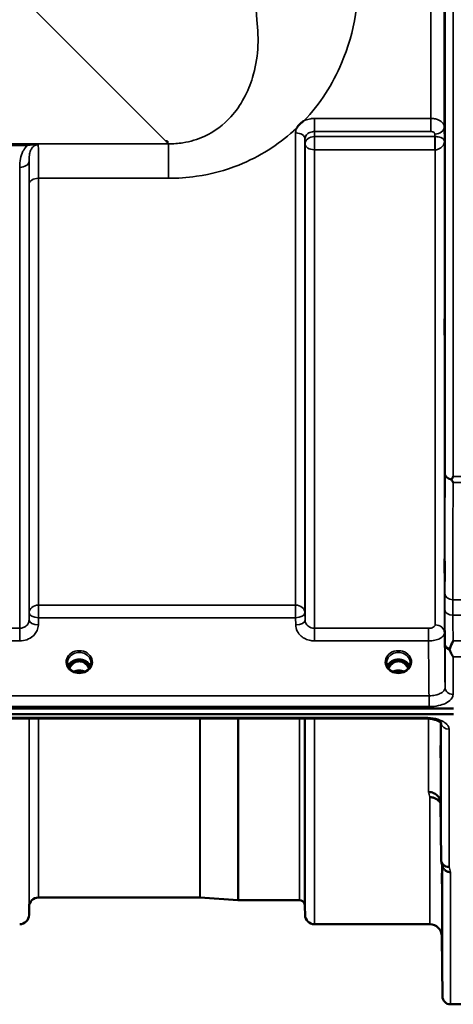
# Model space of a CAD drawing. Units: millimetres. Extents: x 0 to 14850, y 0 to 10500.
# Drawn here: x 7477 to 7639, y 2932 to 3301 of the extents above; entities that cross this region are included whole.
import ezdxf

# ---------------------------------------------------------------- set-up
doc = ezdxf.new("R2010")
doc.units = ezdxf.units.MM
doc.header["$LTSCALE"] = 50
doc.layers.add('Visible (ISO)', color=7, linetype='Continuous', lineweight=50)
doc.layers.add('Visible Narrow (ISO)', color=7, linetype='Continuous', lineweight=35)

msp = doc.modelspace()

# ---------------------------------------------------------------- linework, layer by layer
at = {"layer": 'Visible (ISO)'}
for p, q in [((7532.42, 3255.17), (7531.78, 3255.17)), ((7532.42, 3255.17), (7532.42, 3255.17)), ((7532.42, 3255.17), (7532.42, 3254.52)), ((7498.14, 3060.3), (7497.07, 3060.3)), ((7497.49, 3060.55), (7498.14, 3060.55)), ((7498.14, 3060.3), (7498.14, 3060.55)), ((7500.7, 3060.55), (7501.36, 3060.55)), ((7500.7, 3060.3), (7500.7, 3060.55)), ((7501.77, 3060.3), (7500.7, 3060.3)), ((7617.64, 3060.3), (7616.57, 3060.3)), ((7616.99, 3060.55), (7617.64, 3060.55)), ((7617.64, 3060.3), (7617.64, 3060.55)), ((7620.2, 3060.55), (7620.86, 3060.55)), ((7620.2, 3060.3), (7620.2, 3060.55)), ((7621.27, 3060.3), (7620.2, 3060.3)), ((6645.27, 3042.59), (7639.58, 3042.59)), ((7639.58, 3040.54), (6645.27, 3040.54)), ((7473.41, 3038.88), (7628.9, 3038.88)), ((7634.7, 3007.22), (7634.9, 2986.02)), ((7544.56, 2971.8), (7484.14, 2971.8)), ((7544.7, 2971.8), (7558.86, 2970.81)), ((7581.87, 2970.8), (7559, 2970.8)), ((7480.64, 2968.33), (7480.62, 2965.27)), ((7583.95, 2968.33), (7583.98, 2965.27)), ((7630.7, 2961.8), (7587.48, 2961.8)), ((7635.2, 2957.34), (7635.4, 2934.78)), ((7642.58, 2931.8), (7638.4, 2931.8))]:
    msp.add_line(p, q, dxfattribs=at)
for centre, radius, start, end in [((7484.14, 2968.3), 3.5, 90, 179.5), ((7544.56, 2969.8), 2, 86, 90), ((7559, 2972.8), 2, 266, 270), ((7581.87, 2968.8), 2, 19.4712, 90), ((7580.45, 2968.3), 3.5, 0.5, 19.4712), ((7477.12, 2965.3), 3.5, 270, 359.5), ((7587.48, 2965.3), 3.5, 180.5, 270), ((7630.7, 2957.3), 4.5, 0.5, 90), ((7638.4, 2934.8), 3, 180.5, 270)]:
    msp.add_arc(centre, radius, start, end, dxfattribs=at)
for centre, major_axis, ratio, start_param, end_param in [((7531.78, 3294.95), (40.22, 0), 0.989133, 4.712389, 4.728459), ((7499.42, 3054.97), (0, -5.58), 0.770035, 3.785078, 4.18877), ((7499.42, 3054.97), (0, -5.58), 0.770035, 3.443653, 3.785078), ((7499.42, 3057), (4.3, 0), 0.866025, 1.268736, 1.872856), ((7499.42, 3054.97), (0, -5.58), 0.770035, 2.498107, 2.839533), ((7499.42, 3054.97), (0, -5.58), 0.770035, 2.094415, 2.498107), ((7618.92, 3054.97), (0, -5.58), 0.770035, 3.785078, 4.18877), ((7618.92, 3054.97), (0, -5.58), 0.770035, 3.443653, 3.785078), ((7618.92, 3057), (4.3, 0), 0.866025, 1.268736, 1.872856), ((7618.92, 3054.97), (0, -5.58), 0.770035, 2.498107, 2.839533), ((7618.92, 3054.97), (0, -5.58), 0.770035, 2.094415, 2.498107)]:
    msp.add_ellipse(centre, major_axis=major_axis, ratio=ratio, start_param=start_param, end_param=end_param, dxfattribs=at)
for points, knots in [([(7636.27, 3288.04), (7636.27, 3288.35), (7636.26, 3288.76), (7636.25, 3289.71), (7636.25, 3290.26), (7636.24, 3291.3), (7636.24, 3291.88), (7636.23, 3292.98), (7636.23, 3293.51), (7636.23, 3294.38), (7636.23, 3294.78), (7636.24, 3295.39), (7636.24, 3295.6), (7636.25, 3295.78), (7636.25, 3295.78), (7636.26, 3295.54), (7636.27, 3295.3), (7636.28, 3294.7), (7636.28, 3294.28), (7636.29, 3293.33), (7636.29, 3292.78), (7636.3, 3291.73), (7636.3, 3291.15), (7636.31, 3290.04), (7636.31, 3289.51), (7636.31, 3288.63), (7636.31, 3288.22), (7636.3, 3287.61), (7636.3, 3287.41), (7636.29, 3287.23), (7636.29, 3287.24), (7636.28, 3287.49), (7636.28, 3287.73), (7636.27, 3288.04)], [0, 0, 0, 0, 0.159533, 0.159533, 0.319067, 0.319067, 0.478594, 0.478594, 0.63812, 0.63812, 0.797647, 0.797647, 0.957174, 0.957174, 1.116707, 1.116707, 1.276241, 1.276241, 1.436902, 1.436902, 1.597564, 1.597564, 1.758222, 1.758222, 1.918881, 1.918881, 2.079539, 2.079539, 2.240197, 2.240197, 2.400859, 2.400859, 2.56152, 2.56152, 2.56152, 2.56152]), ([(7580.87, 3260.07), (7580.88, 3260.09), (7580.9, 3260.11), (7581.06, 3260.38), (7581.23, 3260.62), (7581.57, 3261.06), (7581.75, 3261.25), (7582.12, 3261.63), (7582.32, 3261.81), (7582.81, 3262.23), (7583.12, 3262.45), (7583.47, 3262.67), (7583.49, 3262.69), (7583.52, 3262.7)], [-0.4243804, -0.4243804, -0.4243804, -0.4243804, -0.414356, -0.414356, -0.3095788, -0.3095788, -0.2168492, -0.2168492, -0.1252892, -0.1252892, 0, 0, 0.0102325, 0.0102325, 0.0102325, 0.0102325]), ([(7636.27, 3181.36), (7636.27, 3181.74), (7636.26, 3182.21), (7636.25, 3183.26), (7636.25, 3183.83), (7636.24, 3184.89), (7636.24, 3185.46), (7636.23, 3186.5), (7636.23, 3186.98), (7636.23, 3187.73), (7636.23, 3188.06), (7636.24, 3188.49), (7636.24, 3188.6), (7636.25, 3188.6), (7636.25, 3188.5), (7636.26, 3188.07), (7636.27, 3187.74), (7636.28, 3186.99), (7636.28, 3186.51), (7636.29, 3185.47), (7636.29, 3184.9), (7636.3, 3183.82), (7636.3, 3183.25), (7636.31, 3182.2), (7636.31, 3181.72), (7636.31, 3180.96), (7636.31, 3180.64), (7636.3, 3180.2), (7636.3, 3180.1), (7636.29, 3180.1), (7636.29, 3180.21), (7636.28, 3180.65), (7636.28, 3180.98), (7636.27, 3181.36)], [0, 0, 0, 0, 0.159533, 0.159533, 0.319067, 0.319067, 0.478594, 0.478594, 0.63812, 0.63812, 0.797647, 0.797647, 0.957174, 0.957174, 1.116707, 1.116707, 1.276241, 1.276241, 1.436902, 1.436902, 1.597564, 1.597564, 1.758222, 1.758222, 1.918881, 1.918881, 2.079539, 2.079539, 2.240197, 2.240197, 2.400859, 2.400859, 2.56152, 2.56152, 2.56152, 2.56152]), ([(7638.87, 3128.26), (7638.85, 3128.3), (7638.84, 3128.34), (7638.84, 3128.41), (7638.85, 3128.44), (7638.87, 3128.48)], [0.06747268, 0.06747268, 0.06747268, 0.06747268, 0.08486206, 0.08486206, 0.10201108, 0.10201108, 0.10201108, 0.10201108]), ([(7638.87, 3128.48), (7638.89, 3128.51), (7638.9, 3128.54), (7639.07, 3128.89), (7639.23, 3129.21), (7639.39, 3129.55), (7639.4, 3129.55), (7639.4, 3129.55)], [-0.1770419, -0.1770419, -0.1770419, -0.1770419, -0.1610219, -0.1610219, 0, 0, 0.0014243, 0.0014243, 0.0014243, 0.0014243]), ([(7639.4, 3127.3), (7639.39, 3127.31), (7639.39, 3127.31), (7639.22, 3127.62), (7639.04, 3127.93), (7638.87, 3128.26)], [-0.1751428, -0.1751428, -0.1751428, -0.1751428, -0.1726161, -0.1726161, 0, 0, 0, 0]), ([(7636.27, 3092.01), (7636.27, 3092.45), (7636.26, 3092.98), (7636.25, 3094.08), (7636.25, 3094.66), (7636.24, 3095.7), (7636.24, 3096.24), (7636.23, 3097.2), (7636.23, 3097.61), (7636.23, 3098.22), (7636.23, 3098.46), (7636.24, 3098.7), (7636.24, 3098.71), (7636.25, 3098.53), (7636.25, 3098.33), (7636.26, 3097.72), (7636.27, 3097.32), (7636.28, 3096.45), (7636.28, 3095.92), (7636.29, 3094.81), (7636.29, 3094.23), (7636.3, 3093.18), (7636.3, 3092.63), (7636.31, 3091.67), (7636.31, 3091.26), (7636.31, 3090.64), (7636.31, 3090.4), (7636.3, 3090.16), (7636.3, 3090.15), (7636.29, 3090.34), (7636.29, 3090.55), (7636.28, 3091.16), (7636.28, 3091.57), (7636.27, 3092.01)], [0, 0, 0, 0, 0.159533, 0.159533, 0.319067, 0.319067, 0.478594, 0.478594, 0.63812, 0.63812, 0.797647, 0.797647, 0.957174, 0.957174, 1.116707, 1.116707, 1.276241, 1.276241, 1.436902, 1.436902, 1.597564, 1.597564, 1.758222, 1.758222, 1.918881, 1.918881, 2.079539, 2.079539, 2.240197, 2.240197, 2.400859, 2.400859, 2.56152, 2.56152, 2.56152, 2.56152]), ([(7638.14, 3064.99), (7638.53, 3065.9), (7638.96, 3066.88), (7639.38, 3067.92), (7639.39, 3067.93), (7639.39, 3067.93)], [-0.4248463, -0.4248463, -0.4248463, -0.4248463, 0, 0, 0.0019192, 0.0019192, 0.0019192, 0.0019192]), ([(7638.14, 3064.46), (7638.1, 3064.55), (7638.08, 3064.64), (7638.08, 3064.81), (7638.1, 3064.9), (7638.14, 3064.99)], [0.16310399, 0.16310399, 0.16310399, 0.16310399, 0.20122772, 0.20122772, 0.23970219, 0.23970219, 0.23970219, 0.23970219]), ([(7639.4, 3061.98), (7639.39, 3061.98), (7639.39, 3061.99), (7639.1, 3062.5), (7638.8, 3063.05), (7638.39, 3063.9), (7638.26, 3064.18), (7638.14, 3064.46)], [-0.5774791, -0.5774791, -0.5774791, -0.5774791, -0.5749101, -0.5749101, -0.2790868, -0.2790868, -0.1430388, -0.1430388, -0.1430388, -0.1430388]), ([(7496.94, 3056.66), (7496.7, 3056.8), (7496.48, 3056.96), (7496.08, 3057.31), (7495.9, 3057.5), (7495.59, 3057.91), (7495.45, 3058.13), (7495.24, 3058.58), (7495.16, 3058.81), (7495.05, 3059.29), (7495.02, 3059.53), (7495.02, 3059.77)], [-2.5501618, -2.5501618, -2.5501618, -2.5501618, -2.3542887, -2.3542887, -2.1584156, -2.1584156, -1.9625425, -1.9625425, -1.7666694, -1.7666694, -1.5707963, -1.5707963, -1.5707963, -1.5707963]), ([(7503.56, 3058.48), (7503.4, 3058.83), (7503.19, 3059.16), (7502.63, 3059.78), (7502.29, 3060.06), (7501.51, 3060.51), (7501.08, 3060.68), (7500.18, 3060.9), (7499.72, 3060.95), (7498.79, 3060.92), (7498.33, 3060.84), (7497.45, 3060.56), (7497.05, 3060.36), (7496.32, 3059.87), (7496, 3059.58), (7495.56, 3059.01), (7495.41, 3058.75), (7495.29, 3058.48)], [0.356769, 0.356769, 0.356769, 0.356769, 0.661745, 0.661745, 0.981886, 0.981886, 1.296757, 1.296757, 1.609411, 1.609411, 1.921587, 1.921587, 2.234582, 2.234582, 2.550368, 2.550368, 2.784824, 2.784824, 2.784824, 2.784824]), ([(7503.09, 3057.68), (7502.87, 3058.14), (7502.59, 3058.57), (7502, 3059.22), (7501.64, 3059.57), (7500.89, 3059.99), (7500.62, 3060.1), (7500.06, 3060.25), (7499.76, 3060.3), (7499.3, 3060.3), (7499.15, 3060.29), (7498.62, 3060.23), (7498.26, 3060.12), (7497.7, 3059.85), (7497.49, 3059.73), (7496.98, 3059.35), (7496.69, 3059.07), (7496.18, 3058.44), (7495.95, 3058.08), (7495.76, 3057.68)], [-1.578196, -1.578196, -1.578196, -1.578196, -1.296623, -1.296623, -1.091578, -1.091578, -0.992092, -0.992092, -0.884246, -0.884246, -0.831241, -0.831241, -0.696808, -0.696808, -0.612058, -0.612058, -0.469913, -0.469913, -0.325588, -0.325588, -0.325588, -0.325588]), ([(7503.82, 3059.77), (7503.82, 3059.53), (7503.8, 3059.29), (7503.69, 3058.81), (7503.61, 3058.58), (7503.39, 3058.13), (7503.26, 3057.91), (7502.95, 3057.5), (7502.77, 3057.31), (7502.36, 3056.96), (7502.14, 3056.8), (7501.9, 3056.66)], [1.5707963, 1.5707963, 1.5707963, 1.5707963, 1.7666694, 1.7666694, 1.9625425, 1.9625425, 2.1584156, 2.1584156, 2.3542887, 2.3542887, 2.5501618, 2.5501618, 2.5501618, 2.5501618]), ([(7616.44, 3056.66), (7616.2, 3056.8), (7615.98, 3056.96), (7615.58, 3057.31), (7615.4, 3057.5), (7615.09, 3057.91), (7614.95, 3058.13), (7614.74, 3058.58), (7614.66, 3058.81), (7614.55, 3059.29), (7614.52, 3059.53), (7614.52, 3059.77)], [-2.5501618, -2.5501618, -2.5501618, -2.5501618, -2.3542887, -2.3542887, -2.1584156, -2.1584156, -1.9625425, -1.9625425, -1.7666694, -1.7666694, -1.5707963, -1.5707963, -1.5707963, -1.5707963]), ([(7623.06, 3058.48), (7622.9, 3058.83), (7622.69, 3059.16), (7622.13, 3059.78), (7621.79, 3060.06), (7621.01, 3060.51), (7620.58, 3060.68), (7619.68, 3060.9), (7619.22, 3060.95), (7618.29, 3060.92), (7617.83, 3060.84), (7616.95, 3060.56), (7616.55, 3060.36), (7615.82, 3059.87), (7615.5, 3059.58), (7615.06, 3059.01), (7614.91, 3058.75), (7614.79, 3058.48)], [0.356769, 0.356769, 0.356769, 0.356769, 0.661745, 0.661745, 0.981886, 0.981886, 1.296757, 1.296757, 1.609411, 1.609411, 1.921587, 1.921587, 2.234582, 2.234582, 2.550368, 2.550368, 2.784824, 2.784824, 2.784824, 2.784824]), ([(7622.59, 3057.68), (7622.37, 3058.14), (7622.09, 3058.57), (7621.41, 3059.33), (7621.04, 3059.63), (7620.38, 3059.99), (7620.12, 3060.1), (7619.56, 3060.25), (7619.26, 3060.3), (7618.8, 3060.3), (7618.65, 3060.29), (7618.12, 3060.23), (7617.76, 3060.12), (7617.2, 3059.85), (7616.99, 3059.73), (7616.48, 3059.35), (7616.19, 3059.07), (7615.68, 3058.44), (7615.45, 3058.08), (7615.26, 3057.68)], [-1.4232, -1.4232, -1.4232, -1.4232, -1.257061, -1.257061, -1.09157, -1.09157, -0.992156, -0.992156, -0.884328, -0.884328, -0.831314, -0.831314, -0.696696, -0.696696, -0.612177, -0.612177, -0.469943, -0.469943, -0.325541, -0.325541, -0.325541, -0.325541]), ([(7623.32, 3059.77), (7623.32, 3059.53), (7623.3, 3059.29), (7623.19, 3058.81), (7623.11, 3058.58), (7622.89, 3058.13), (7622.76, 3057.91), (7622.45, 3057.5), (7622.27, 3057.31), (7621.86, 3056.96), (7621.64, 3056.8), (7621.4, 3056.66)], [1.5707963, 1.5707963, 1.5707963, 1.5707963, 1.7666694, 1.7666694, 1.9625425, 1.9625425, 2.1584156, 2.1584156, 2.3542887, 2.3542887, 2.5501618, 2.5501618, 2.5501618, 2.5501618]), ([(7501.9, 3056.66), (7501.61, 3056.49), (7501.3, 3056.35), (7500.64, 3056.14), (7500.3, 3056.07), (7499.6, 3055.99), (7499.25, 3055.99), (7498.55, 3056.07), (7498.2, 3056.14), (7497.55, 3056.35), (7497.23, 3056.49), (7496.94, 3056.66)], [-0.591431, -0.591431, -0.591431, -0.591431, -0.354859, -0.354859, -0.118286, -0.118286, 0.118286, 0.118286, 0.354859, 0.354859, 0.591431, 0.591431, 0.591431, 0.591431]), ([(7501.44, 3056.42), (7501.18, 3056.54), (7500.9, 3056.63), (7500.17, 3056.8), (7499.7, 3056.85), (7498.77, 3056.82), (7498.31, 3056.74), (7497.72, 3056.55), (7497.56, 3056.49), (7497.41, 3056.42)], [0.488899, 0.488899, 0.488899, 0.488899, 0.5772507, 0.5772507, 0.7167047, 0.7167047, 0.8547884, 0.8547884, 0.9064574, 0.9064574, 0.9064574, 0.9064574]), ([(7621.4, 3056.66), (7621.11, 3056.49), (7620.8, 3056.35), (7620.14, 3056.14), (7619.8, 3056.07), (7619.1, 3055.99), (7618.75, 3055.99), (7618.05, 3056.07), (7617.7, 3056.14), (7617.05, 3056.35), (7616.73, 3056.49), (7616.44, 3056.66)], [-0.591431, -0.591431, -0.591431, -0.591431, -0.354859, -0.354859, -0.118286, -0.118286, 0.118286, 0.118286, 0.354859, 0.354859, 0.591431, 0.591431, 0.591431, 0.591431]), ([(7620.94, 3056.42), (7620.68, 3056.54), (7620.4, 3056.63), (7619.67, 3056.81), (7619.19, 3056.85), (7618.27, 3056.82), (7617.81, 3056.74), (7617.22, 3056.55), (7617.06, 3056.49), (7616.91, 3056.42)], [0.4888535, 0.4888535, 0.4888535, 0.4888535, 0.5773605, 0.5773605, 0.7168172, 0.7168172, 0.8549047, 0.8549047, 0.9064205, 0.9064205, 0.9064205, 0.9064205]), ([(7634.96, 3037.16), (7634.96, 3037.16), (7634.96, 3037.17), (7634.88, 3037.26), (7634.75, 3037.4), (7634.34, 3037.68), (7634.07, 3037.83), (7633.41, 3038.13), (7633, 3038.29), (7632.03, 3038.56), (7631.46, 3038.68), (7630.23, 3038.84), (7629.56, 3038.89), (7628.9, 3038.89)], [0.2177298, 0.2177298, 0.2177298, 0.2177298, 0.2883572, 0.2883572, 0.4589706, 0.4589706, 0.6101874, 0.6101874, 0.7772011, 0.7772011, 0.9646015, 0.9646015, 1.1634779, 1.1634779, 1.1634779, 1.1634779]), ([(7634.79, 3020.73), (7634.79, 3020.9), (7634.79, 3021.12), (7634.78, 3021.75), (7634.78, 3022.23), (7634.77, 3022.71), (7634.77, 3023.2), (7634.76, 3023.76), (7634.75, 3024.89), (7634.75, 3025.45), (7634.74, 3026.45), (7634.74, 3026.95), (7634.73, 3027.78), (7634.73, 3028.12), (7634.73, 3028.57), (7634.73, 3028.71), (7634.74, 3028.76), (7634.74, 3028.67), (7634.75, 3028.31), (7634.75, 3028.01), (7634.76, 3027.25), (7634.77, 3026.79), (7634.78, 3025.82), (7634.78, 3025.26), (7634.79, 3024.12), (7634.79, 3023.55), (7634.8, 3022.54), (7634.8, 3022.04), (7634.81, 3021.2), (7634.81, 3020.86), (7634.81, 3020.41), (7634.81, 3020.27), (7634.8, 3020.22), (7634.8, 3020.32), (7634.8, 3020.56), (7634.79, 3020.64), (7634.79, 3020.73)], [-0.26495, -0.26495, -0.26495, -0.26495, -0.160662, -0.160662, 0, 0, 0, 0.159533, 0.159533, 0.319067, 0.319067, 0.478594, 0.478594, 0.63812, 0.63812, 0.797647, 0.797647, 0.957174, 0.957174, 1.116707, 1.116707, 1.276241, 1.276241, 1.436902, 1.436902, 1.597564, 1.597564, 1.758222, 1.758222, 1.918881, 1.918881, 2.079539, 2.079539, 2.240197, 2.240197, 2.296571, 2.296571, 2.296571, 2.296571]), ([(7630.2, 3011.34), (7630.21, 3011.34), (7630.22, 3011.34), (7630.56, 3011.33), (7630.89, 3011.29), (7631.52, 3011.17), (7631.83, 3011.08), (7632.32, 3010.87), (7632.51, 3010.77), (7632.94, 3010.51), (7633.16, 3010.34), (7633.83, 3009.74), (7634.14, 3009.27), (7634.6, 3008.25), (7634.7, 3007.71), (7634.7, 3007.22)], [-0.0032483, -0.0032483, -0.0032483, -0.0032483, 0, 0, 0.0984278, 0.0984278, 0.1967689, 0.1967689, 0.2618982, 0.2618982, 0.3483698, 0.3483698, 0.5407666, 0.5407666, 0.7851475, 0.7851475, 0.7851475, 0.7851475]), ([(7630.7, 3009.38), (7631.29, 3009.39), (7631.88, 3009.29), (7632.43, 3009.08), (7632.5, 3009.05), (7632.57, 3009.02), (7632.64, 3008.99), (7633.1, 3008.79), (7633.52, 3008.52), (7633.88, 3008.19), (7633.99, 3008.08), (7634.1, 3007.97), (7634.2, 3007.85), (7634.4, 3007.63), (7634.56, 3007.4), (7634.7, 3007.14)], [-0.7054711, -0.7054711, -0.7054711, -0.7054711, -0.527257, -0.527257, -0.527257, -0.5038701, -0.5038701, -0.5038701, -0.3513575, -0.3513575, -0.3513575, -0.3022898, -0.3022898, -0.3022898, -0.2106695, -0.2106695, -0.2106695, -0.2106695]), ([(7637.9, 2983.28), (7637.5, 2983.27), (7637.11, 2983.34), (7636.49, 2983.57), (7636.25, 2983.7), (7635.95, 2983.92), (7635.86, 2983.99), (7635.51, 2984.32), (7635.29, 2984.63), (7634.98, 2985.3), (7634.9, 2985.66), (7634.9, 2986.02)], [-0.0007866, -0.0007866, -0.0007866, -0.0007866, 0.1180269, 0.1180269, 0.2009646, 0.2009646, 0.2352981, 0.2352981, 0.3524531, 0.3524531, 0.469547, 0.469547, 0.469547, 0.469547]), ([(7635.27, 2975.57), (7635.27, 2976.08), (7635.26, 2976.66), (7635.25, 2977.78), (7635.25, 2978.32), (7635.24, 2979.24), (7635.24, 2979.68), (7635.23, 2980.36), (7635.23, 2980.61), (7635.23, 2980.89), (7635.23, 2980.93), (7635.24, 2980.79), (7635.24, 2980.6), (7635.25, 2980.07), (7635.25, 2979.69), (7635.26, 2978.8), (7635.27, 2978.28), (7635.28, 2977.25), (7635.28, 2976.67), (7635.29, 2975.54), (7635.29, 2975), (7635.3, 2974.07), (7635.3, 2973.62), (7635.31, 2972.93), (7635.31, 2972.68), (7635.31, 2972.4), (7635.31, 2972.36), (7635.3, 2972.51), (7635.3, 2972.7), (7635.29, 2973.24), (7635.29, 2973.62), (7635.28, 2974.52), (7635.28, 2975.05), (7635.27, 2975.57)], [0, 0, 0, 0, 0.159533, 0.159533, 0.319067, 0.319067, 0.478594, 0.478594, 0.63812, 0.63812, 0.797647, 0.797647, 0.957174, 0.957174, 1.116707, 1.116707, 1.276241, 1.276241, 1.436902, 1.436902, 1.597564, 1.597564, 1.758222, 1.758222, 1.918881, 1.918881, 2.079539, 2.079539, 2.240197, 2.240197, 2.400859, 2.400859, 2.56152, 2.56152, 2.56152, 2.56152]), ([(7638.4, 2981.3), (7638.39, 2981.3), (7638.38, 2981.3), (7638.17, 2981.31), (7637.96, 2981.34), (7637.54, 2981.42), (7637.35, 2981.47), (7636.91, 2981.64), (7636.6, 2981.79), (7636.1, 2982.27), (7635.85, 2982.56), (7635.57, 2983.13), (7635.52, 2983.29), (7635.48, 2983.45)], [-0.908239, -0.908239, -0.908239, -0.908239, -0.901585, -0.901585, -0.7083508, -0.7083508, -0.5176653, -0.5176653, -0.2661529, -0.2661529, -0.120297, -0.120297, -0.0657177, -0.0657177, -0.0657177, -0.0657177]), ([(7635.27, 2952.01), (7635.27, 2952.54), (7635.26, 2953.11), (7635.25, 2954.19), (7635.25, 2954.69), (7635.24, 2955.5), (7635.24, 2955.87), (7635.23, 2956.39), (7635.23, 2956.54), (7635.23, 2956.64), (7635.23, 2956.58), (7635.24, 2956.24), (7635.24, 2955.96), (7635.25, 2955.28), (7635.25, 2954.83), (7635.26, 2953.83), (7635.27, 2953.28), (7635.28, 2952.21), (7635.28, 2951.64), (7635.29, 2950.55), (7635.29, 2950.04), (7635.3, 2949.22), (7635.3, 2948.85), (7635.31, 2948.33), (7635.31, 2948.17), (7635.31, 2948.07), (7635.31, 2948.13), (7635.3, 2948.48), (7635.3, 2948.76), (7635.29, 2949.45), (7635.29, 2949.9), (7635.28, 2950.91), (7635.28, 2951.47), (7635.27, 2952.01)], [0, 0, 0, 0, 0.159533, 0.159533, 0.319067, 0.319067, 0.478594, 0.478594, 0.63812, 0.63812, 0.797647, 0.797647, 0.957174, 0.957174, 1.116707, 1.116707, 1.276241, 1.276241, 1.436902, 1.436902, 1.597564, 1.597564, 1.758222, 1.758222, 1.918881, 1.918881, 2.079539, 2.079539, 2.240197, 2.240197, 2.400859, 2.400859, 2.56152, 2.56152, 2.56152, 2.56152])]:
    msp.add_open_spline(points, degree=3, knots=knots, dxfattribs=at)
for points in [[(7497.07, 3060.3), (7497.05, 3060.3), (7497.02, 3060.3), (7496.97, 3060.3)], [(7501.88, 3060.3), (7501.83, 3060.3), (7501.8, 3060.3), (7501.77, 3060.3)], [(7616.57, 3060.3), (7616.53, 3060.3), (7616.5, 3060.3), (7616.47, 3060.3)], [(7621.38, 3060.3), (7621.33, 3060.3), (7621.3, 3060.3), (7621.27, 3060.3)], [(7635.48, 2983.45), (7635.32, 2984.06), (7635.17, 2984.67), (7635.01, 2985.28)]]:
    msp.add_open_spline(points, degree=3, dxfattribs=at)
at = {"layer": 'Visible Narrow (ISO)'}
for p, q in [((7636.4, 3130.7), (7636.4, 4372.9)), ((7639.4, 4374.05), (7639.4, 3129.55)), ((7636.12, 4243.07), (7636.12, 3260.54)), ((7631.12, 3263.64), (7631.12, 4239.96)), ((7482.9, 3304.04), (7531.78, 3255.17)), ((7631.12, 3263.64), (7587.45, 3263.64)), ((7587.45, 3263.64), (7587.45, 3258.73)), ((7631.12, 3258.73), (7631.12, 3263.64)), ((7580.45, 3081.37), (7580.45, 3258.23)), ((7587.45, 3258.73), (7631.12, 3258.73)), ((7587.48, 3256.85), (7587.45, 3258.73)), ((7632.62, 3257.8), (7632.63, 3256.85)), ((7636.19, 3255.18), (7636.12, 3260.54)), ((7532.8, 3254.14), (6752.05, 3254.14)), ((7480.05, 3254.1), (7428.29, 3254.1)), ((7428.29, 3253.56), (7480.05, 3253.56)), ((7480.05, 3254.1), (7480.05, 3253.56)), ((7532.42, 3254.52), (7532.8, 3254.14)), ((7532.8, 3241.23), (7532.8, 3254.14)), ((7583.95, 3256.03), (7583.95, 3078.39)), ((7583.95, 3256.03), (7583.98, 3254.11)), ((7583.98, 3075.72), (7583.98, 3254.11)), ((7632.63, 3256.85), (7587.48, 3256.85)), ((7587.48, 3251.91), (7587.48, 3256.85)), ((7632.63, 3256.85), (7632.63, 3251.91)), ((7636.19, 3255.18), (7636.19, 3070.96)), ((7587.48, 3251.91), (7587.48, 3072.66)), ((7587.48, 3251.91), (7632.63, 3251.91)), ((7632.69, 3073.94), (7632.69, 3251.91)), ((7480.62, 3247.56), (7480.62, 3075.72)), ((7477.12, 3072.66), (7477.12, 3245.34)), ((7480.64, 3078.39), (7480.64, 3238.96)), ((7484.14, 3241.23), (7484.14, 3081.37)), ((7484.14, 3241.23), (7532.8, 3241.23)), ((7639.4, 3129.55), (7642.58, 3129.55)), ((7642.58, 3127.3), (7639.4, 3127.3)), ((7484.14, 3081.37), (7484.14, 3076.64)), ((7580.45, 3081.37), (7484.14, 3081.37)), ((7580.45, 3081.37), (7580.45, 3076.64)), ((7642.56, 3083.32), (7639.35, 3083.32)), ((7480.64, 3078.39), (7480.62, 3075.72)), ((7484.12, 3073.97), (7484.14, 3076.64)), ((7484.14, 3076.64), (7580.45, 3076.64)), ((7580.45, 3076.64), (7580.48, 3073.97)), ((7583.98, 3075.72), (7583.95, 3078.39)), ((7639.36, 3077.59), (7642.56, 3077.59)), ((7477.12, 3072.66), (7431.23, 3072.66)), ((7477.12, 3067.93), (7477.12, 3072.66)), ((7587.48, 3072.66), (7587.48, 3067.93)), ((7630.19, 3072.66), (7587.48, 3072.66)), ((7630.19, 3072.66), (7630.19, 3067.93)), ((7431.23, 3067.93), (7477.12, 3067.93)), ((7587.48, 3067.93), (7630.19, 3067.93)), ((7636.4, 3050.45), (7636.4, 3066.72)), ((7639.39, 3067.93), (7642.58, 3067.93)), ((7642.58, 3061.98), (7639.4, 3061.98)), ((7639.4, 3061.98), (7639.4, 3047.9)), ((7496.82, 3059.53), (7496.82, 3059.53)), ((7497.07, 3060.3), (7497.07, 3060.35)), ((7501.77, 3060.3), (7501.77, 3060.35)), ((7502.02, 3059.53), (7502.02, 3059.53)), ((7616.57, 3060.3), (7616.57, 3060.35)), ((7621.27, 3060.3), (7621.27, 3060.35)), ((7630.4, 3047.38), (6654.45, 3047.38)), ((7630.4, 3043.31), (7630.4, 3047.38)), ((6654.45, 3043.31), (7630.4, 3043.31)), ((7628.9, 3039.28), (7473.44, 3039.28)), ((7628.9, 3038.88), (7628.9, 3039.28)), ((7480.62, 3038.88), (7480.62, 2965.27)), ((7480.64, 2968.33), (7480.64, 3038.88)), ((7484.14, 3038.88), (7484.14, 2971.8)), ((7544.56, 2971.8), (7544.56, 3038.88)), ((7544.7, 3038.88), (7544.7, 2971.8)), ((7558.86, 2970.81), (7558.86, 3038.88)), ((7559, 3038.88), (7559, 2970.8)), ((7581.87, 2970.8), (7581.87, 3038.88)), ((7583.75, 3038.88), (7583.75, 2969.47)), ((7583.95, 3038.88), (7583.95, 2968.33)), ((7583.98, 2965.27), (7583.98, 3038.88)), ((7587.48, 3038.88), (7587.48, 2961.8)), ((7630.2, 3039.23), (7630.2, 3039.23)), ((7630.2, 3011.34), (7630.2, 3038.83)), ((7634.7, 3037.42), (7634.7, 3007.23)), ((7634.9, 2986.02), (7634.9, 3037.24)), ((7637.9, 3034.85), (7637.9, 2983.28)), ((7630.7, 2961.8), (7630.7, 3009.38)), ((7635.2, 2984.53), (7635.2, 2957.34)), ((7635.4, 2934.78), (7635.4, 2983.75)), ((7638.4, 2981.3), (7638.4, 2931.8))]:
    msp.add_line(p, q, dxfattribs=at)
for centre, major_axis, ratio, start_param, end_param in [((7637.58, 3751.8), (0, -818), 0.105104, 4.128185, 5.296593), ((7580.45, 3256.01), (3.5, 0), 0.632786, 0.008727, 1.570796), ((7632.62, 3260.52), (3.5, 0.05), 0.777116, 4.701613, 6.272371), ((7587.48, 3254.13), (-3.5, -0.05), 0.777116, 4.701613, 6.272448), ((7587.48, 3254.13), (-3.5, 0), 0.632773, 0.008727, 1.570796), ((7632.69, 3254.13), (-0.02, 3.5), 0.005522, 0.680736, 2.255906), ((7477.12, 3247.58), (3.5, 0), 0.641091, 4.712389, 6.274459), ((7484.14, 3238.94), (-3.5, 0), 0.654583, 4.712389, 6.274459), ((7639.4, 3130.72), (-3, 0.01), 0.833885, 0.010272, 1.396037), ((7639.4, 3130.72), (-3, 0), 0.760192, 0.008727, 1.394166), ((7639.35, 3085.82), (-3, 0), 0.833886, 0.009025, 1.571097), ((7484.14, 3078.36), (-3.5, 0), 0.859528, 4.712389, 6.274459), ((7580.45, 3078.36), (3.5, 0), 0.859528, 0.008727, 1.570796), ((7484.14, 3078.36), (-3.5, 0.04), 0.492405, 0.005124, 1.575732), ((7580.45, 3078.36), (3.5, 0.04), 0.492405, 4.707453, 6.278061), ((7639.36, 3079.52), (-3, -0.01), 0.642786, 0.006394, 1.568795), ((7484.12, 3075.7), (-3.5, 0.04), 0.492405, 0.005124, 1.575732), ((7580.48, 3075.7), (3.5, 0.04), 0.492405, 4.707453, 6.278062), ((7632.69, 3070.94), (3.5, 0), 0.858053, 0.008727, 1.570796), ((7639.4, 3066.74), (-3, 0), 0.838503, 0.008727, 1.137148), ((7639.4, 3066.74), (-3, -0.01), 0.642786, 0.006207, 1.135396), ((7499.42, 3060.01), (-4.9, 0), 0.870389, 2.148732, 7.276046), ((7499.42, 3059.77), (4.4, 0), 0.870885, 0, 3.141593), ((7618.92, 3060.01), (-4.9, 0), 0.870389, 2.148732, 7.276046), ((7618.92, 3059.77), (4.4, 0), 0.870885, 0, 3.141593), ((7499.42, 3057.19), (4.4, 0), 0.866025, 0.347226, 2.794367), ((7499.42, 3056.44), (4.4, 0), 0.866025, 2.214282, 2.686739), ((7499.42, 3054.95), (0, -5.67), 0.775909, 3.785078, 4.176683), ((7496.84, 3059.42), (-0.0698, 0.0716), 0.132762, 4.847867, 5.867762), ((7499.42, 3054.62), (0, 5.67), 0.775909, 5.827678, 6.731383), ((7502, 3059.42), (0.0698, 0.0716), 0.132762, 0.415423, 1.435318), ((7499.42, 3054.95), (0, -5.67), 0.775909, 2.106502, 2.498107), ((7499.42, 3056.44), (4.4, 0), 0.866025, 0.454854, 0.927311), ((7618.92, 3057.19), (4.4, 0), 0.866025, 0.347226, 2.794367), ((7618.92, 3056.44), (4.4, 0), 0.866025, 2.214282, 2.686739), ((7618.92, 3054.95), (0, -5.67), 0.775909, 3.785078, 4.176683), ((7616.34, 3059.42), (-0.0698, 0.0716), 0.132762, 4.847867, 5.867762), ((7618.92, 3054.62), (0, 5.67), 0.775909, 5.827831, 6.731401), ((7621.5, 3059.42), (0.0698, 0.0716), 0.132762, 0.415423, 1.435318), ((7618.92, 3054.95), (0, -5.67), 0.775909, 2.106502, 2.498107), ((7618.92, 3056.44), (4.4, 0), 0.866025, 0.454854, 0.927311), ((7499.42, 3060.01), (4.9, 0), 0.870389, 4.134453, 5.290325), ((7499.42, 3053.11), (-4.4, 0), 0.861166, 4.219094, 5.205684), ((7618.92, 3060.01), (4.9, 0), 0.870389, 4.134453, 5.290325), ((7618.92, 3053.11), (-4.4, 0), 0.861166, 4.219094, 5.205684), ((7639.4, 3050.48), (-3, 0), 0.858415, 0.008727, 1.570796), ((7637.9, 3037.47), (-3, 0), 0.874333, 0.0951, 1.570796), ((7623.75, 3751.8), (-30.48, 790), 0.079561, 2.782513, 2.789704), ((7631.28, 3751.8), (31.34, -820), 0.078823, 5.923954, 5.930947)]:
    msp.add_ellipse(centre, major_axis=major_axis, ratio=ratio, start_param=start_param, end_param=end_param, dxfattribs=at)
for points, knots in [([(7583.52, 3262.7), (7589.69, 3269.2), (7594.34, 3276.55), (7602.64, 3296.09), (7604.58, 3308.81), (7603.65, 3321.6)], [6.061526, 6.061526, 6.061526, 6.061526, 9.260071, 9.260071, 14.092253, 14.092253, 14.092253, 14.092253]), ([(7565.86, 3300.65), (7566.86, 3293.25), (7566.39, 3285.87), (7562.7, 3273.64), (7560.06, 3268.56), (7553.48, 3261.31), (7550.13, 3258.74), (7543.73, 3255.8), (7541.05, 3254.98), (7536.44, 3254.25), (7534.62, 3254.13), (7532.8, 3254.14)], [-14.092253, -14.092253, -14.092253, -14.092253, -9.260071, -9.260071, -5.427502, -5.427502, -2.734788, -2.734788, -1.051841, -1.051841, 0, 0, 0, 0]), ([(7587.45, 3263.64), (7587, 3263.64), (7586.54, 3263.61), (7585.36, 3263.43), (7584.67, 3263.23), (7583.86, 3262.87), (7583.68, 3262.79), (7583.52, 3262.7)], [-1.0939696, -1.0939696, -1.0939696, -1.0939696, -0.9572234, -0.9572234, -0.7384295, -0.7384295, -0.6786718, -0.6786718, -0.6786718, -0.6786718]), ([(7636.12, 3260.54), (7636.11, 3261.11), (7635.84, 3261.69), (7634.9, 3262.63), (7634.28, 3263), (7633.09, 3263.41), (7632.6, 3263.52), (7631.77, 3263.62), (7631.44, 3263.64), (7631.12, 3263.64)], [0, 0, 0, 0, 0.082653, 0.082653, 0.1571572, 0.1571572, 0.2037223, 0.2037223, 0.2328254, 0.2328254, 0.2328254, 0.2328254]), ([(7532.8, 3241.23), (7536.31, 3241.23), (7539.84, 3241.48), (7548.87, 3242.79), (7554.18, 3244.23), (7567.05, 3249.34), (7573.92, 3253.78), (7580.06, 3259.31), (7580.47, 3259.69), (7580.87, 3260.07)], [0, 0, 0, 0, 1.051841, 1.051841, 2.734788, 2.734788, 5.427502, 5.427502, 5.621047, 5.621047, 5.621047, 5.621047]), ([(7583.95, 3256.03), (7583.95, 3256.53), (7584.14, 3257.03), (7584.79, 3257.85), (7585.23, 3258.17), (7586.06, 3258.53), (7586.41, 3258.63), (7587, 3258.72), (7587.23, 3258.74), (7587.45, 3258.73)], [0, 0, 0, 0, 0.388359, 0.388359, 0.738429, 0.738429, 0.957223, 0.957223, 1.09397, 1.09397, 1.09397, 1.09397]), ([(7631.12, 3258.73), (7631.21, 3258.73), (7631.31, 3258.73), (7631.56, 3258.7), (7631.71, 3258.66), (7632.07, 3258.54), (7632.25, 3258.43), (7632.53, 3258.15), (7632.62, 3257.97), (7632.62, 3257.8)], [-0.2328254, -0.2328254, -0.2328254, -0.2328254, -0.2037223, -0.2037223, -0.1571572, -0.1571572, -0.082653, -0.082653, 0, 0, 0, 0]), ([(7480.05, 3253.56), (7479.89, 3253.42), (7479.74, 3253.28), (7479.08, 3252.59), (7478.67, 3251.99), (7478.34, 3251.36), (7477.88, 3250.46), (7477.59, 3249.53), (7477.19, 3247.52), (7477.12, 3246.42), (7477.12, 3245.34)], [0.457939, 0.457939, 0.457939, 0.457939, 0.528745, 0.528745, 0.788731, 0.788731, 0.788731, 1.156714, 1.156714, 1.577462, 1.577462, 1.577462, 1.577462]), ([(7484.07, 3253.84), (7483.86, 3253.89), (7483.58, 3253.94), (7482.98, 3254), (7482.64, 3254.03), (7482.29, 3254.05), (7481.94, 3254.07), (7481.58, 3254.08), (7480.82, 3254.1), (7480.44, 3254.1), (7480.05, 3254.1)], [-0.4572308, -0.4572308, -0.4572308, -0.4572308, -0.3417871, -0.3417871, -0.2286154, -0.2286154, -0.2286154, -0.1143077, -0.1143077, 0, 0, 0, 0]), ([(7480.05, 3253.56), (7480.37, 3253.6), (7480.7, 3253.65), (7481.35, 3253.72), (7481.68, 3253.76), (7482.01, 3253.79), (7482.34, 3253.81), (7482.67, 3253.84), (7483.34, 3253.87), (7483.69, 3253.87), (7484.07, 3253.84)], [0, 0, 0, 0, 0.1143077, 0.1143077, 0.2286154, 0.2286154, 0.2286154, 0.3417871, 0.3417871, 0.4572308, 0.4572308, 0.4572308, 0.4572308]), ([(7480.62, 3247.56), (7480.61, 3248.37), (7480.65, 3249.15), (7480.84, 3250.5), (7480.99, 3251.09), (7481.22, 3251.64), (7481.38, 3252.03), (7481.58, 3252.39), (7482.1, 3253.03), (7482.43, 3253.32), (7483.02, 3253.63), (7483.26, 3253.72), (7483.7, 3253.82), (7483.88, 3253.84), (7484.07, 3253.84)], [-1.577462, -1.577462, -1.577462, -1.577462, -1.156714, -1.156714, -0.788731, -0.788731, -0.788731, -0.528745, -0.528745, -0.26654, -0.26654, -0.112766, -0.112766, 0, 0, 0, 0]), ([(7484.14, 3241.23), (7484.14, 3243.24), (7484.14, 3245.09), (7484.13, 3248.32), (7484.12, 3249.7), (7484.12, 3250.83), (7484.11, 3251.77), (7484.1, 3252.54), (7484.08, 3253.41), (7484.08, 3253.65), (7484.07, 3253.84)], [0, 0, 0, 0, 0.725206, 0.725206, 1.450413, 1.450413, 1.450413, 2.060192, 2.060192, 2.372515, 2.372515, 2.372515, 2.372515]), ([(7632.66, 3256.85), (7632.66, 3256.85), (7632.65, 3256.85), (7632.65, 3256.85), (7632.64, 3256.85), (7632.64, 3256.85), (7632.64, 3256.85), (7632.63, 3256.85), (7632.63, 3256.85), (7632.63, 3256.85)], [-0.006108866, -0.006108866, -0.006108866, -0.006108866, -0.003940218, -0.003940218, -0.001985381, -0.001985381, -0.000763608, -0.000763608, 0, 0, 0, 0]), ([(7636.19, 3255.18), (7636.18, 3255.44), (7636.05, 3255.7), (7635.55, 3256.15), (7635.22, 3256.34), (7634.51, 3256.6), (7634.19, 3256.69), (7633.61, 3256.79), (7633.37, 3256.82), (7632.97, 3256.84), (7632.82, 3256.85), (7632.66, 3256.85)], [-1.325567, -1.325567, -1.325567, -1.325567, -0.863404, -0.863404, -0.481327, -0.481327, -0.242529, -0.242529, -0.09328, -0.09328, 0, 0, 0, 0]), ([(7632.69, 3251.91), (7632.85, 3251.91), (7633, 3251.93), (7633.4, 3251.98), (7633.64, 3252.04), (7634.22, 3252.24), (7634.54, 3252.41), (7635.24, 3252.91), (7635.56, 3253.29), (7636.06, 3254.16), (7636.19, 3254.67), (7636.19, 3255.18)], [0, 0, 0, 0, 0.09328, 0.09328, 0.242529, 0.242529, 0.481327, 0.481327, 0.863404, 0.863404, 1.325567, 1.325567, 1.325567, 1.325567]), ([(7632.63, 3251.91), (7632.63, 3251.91), (7632.64, 3251.91), (7632.64, 3251.91), (7632.65, 3251.91), (7632.66, 3251.91), (7632.66, 3251.91), (7632.68, 3251.91), (7632.68, 3251.91), (7632.69, 3251.91)], [0, 0, 0, 0, 0.000763608, 0.000763608, 0.001985381, 0.001985381, 0.003940218, 0.003940218, 0.006108866, 0.006108866, 0.006108866, 0.006108866]), ([(7480.62, 3247.56), (7480.63, 3246.56), (7480.63, 3245.35), (7480.64, 3242.46), (7480.64, 3240.78), (7480.64, 3238.96)], [-1.425459, -1.425459, -1.425459, -1.425459, -0.725206, -0.725206, 0, 0, 0, 0]), ([(7636.4, 3130.7), (7636.38, 3123.22), (7636.37, 3115.74), (7636.35, 3100.77), (7636.35, 3093.28), (7636.35, 3085.8)], [-8.135574, -8.135574, -8.135574, -8.135574, -4.067787, -4.067787, 0, 0, 0, 0]), ([(7639.35, 3083.32), (7639.35, 3090.8), (7639.35, 3098.29), (7639.37, 3112.95), (7639.38, 3120.12), (7639.4, 3127.3)], [0, 0, 0, 0, 4.067787, 4.067787, 7.968592, 7.968592, 7.968592, 7.968592]), ([(7636.35, 3085.8), (7636.35, 3084.93), (7636.35, 3083.96), (7636.35, 3081.84), (7636.35, 3080.7), (7636.36, 3079.49)], [0, 0, 0, 0, 0.4735259, 0.4735259, 0.9470519, 0.9470519, 0.9470519, 0.9470519]), ([(7639.36, 3077.59), (7639.35, 3078.69), (7639.35, 3079.72), (7639.35, 3081.65), (7639.35, 3082.53), (7639.35, 3083.32)], [-0.9470519, -0.9470519, -0.9470519, -0.9470519, -0.4735259, -0.4735259, 0, 0, 0, 0]), ([(7636.36, 3079.49), (7636.36, 3078.43), (7636.36, 3077.37), (7636.37, 3075.24), (7636.37, 3074.17), (7636.38, 3073.11), (7636.38, 3072.04), (7636.38, 3070.98), (7636.39, 3068.85), (7636.39, 3067.79), (7636.4, 3066.72)], [-1.667072, -1.667072, -1.667072, -1.667072, -1.250304, -1.250304, -0.833536, -0.833536, -0.833536, -0.416768, -0.416768, 0, 0, 0, 0]), ([(7639.39, 3067.93), (7639.39, 3067.96), (7639.39, 3067.98), (7639.38, 3069.07), (7639.38, 3070.14), (7639.38, 3071.2), (7639.37, 3072.27), (7639.37, 3073.33), (7639.36, 3075.46), (7639.36, 3076.52), (7639.36, 3077.59)], [0.406557, 0.406557, 0.406557, 0.406557, 0.416768, 0.416768, 0.833536, 0.833536, 0.833536, 1.250304, 1.250304, 1.667072, 1.667072, 1.667072, 1.667072]), ([(7480.62, 3075.72), (7480.61, 3075.52), (7480.59, 3075.32), (7480.47, 3074.81), (7480.34, 3074.51), (7480.01, 3073.99), (7479.81, 3073.76), (7479.27, 3073.28), (7478.88, 3073.05), (7478.04, 3072.75), (7477.57, 3072.66), (7477.12, 3072.66)], [0, 0, 0, 0, 0.135503, 0.135503, 0.352309, 0.352309, 0.541961, 0.541961, 0.812859, 0.812859, 1.086637, 1.086637, 1.086637, 1.086637]), ([(7477.12, 3067.93), (7478.03, 3067.93), (7478.96, 3068.09), (7480.64, 3068.7), (7481.41, 3069.15), (7482.5, 3070.1), (7482.9, 3070.54), (7483.57, 3071.58), (7483.82, 3072.17), (7484.06, 3073.18), (7484.11, 3073.58), (7484.12, 3073.97)], [-1.086637, -1.086637, -1.086637, -1.086637, -0.812859, -0.812859, -0.541961, -0.541961, -0.352309, -0.352309, -0.135503, -0.135503, 0, 0, 0, 0]), ([(7580.48, 3073.97), (7580.49, 3073.18), (7580.68, 3072.37), (7581.39, 3070.91), (7581.92, 3070.24), (7583.01, 3069.3), (7583.53, 3068.96), (7584.72, 3068.39), (7585.41, 3068.17), (7586.57, 3067.97), (7587.03, 3067.93), (7587.48, 3067.93)], [-1.086637, -1.086637, -1.086637, -1.086637, -0.812568, -0.812568, -0.541659, -0.541659, -0.352072, -0.352072, -0.135412, -0.135412, 0, 0, 0, 0]), ([(7587.48, 3072.66), (7587.25, 3072.66), (7587.03, 3072.68), (7586.45, 3072.78), (7586.1, 3072.9), (7585.51, 3073.19), (7585.25, 3073.36), (7584.7, 3073.83), (7584.44, 3074.17), (7584.08, 3074.91), (7583.98, 3075.32), (7583.98, 3075.72)], [0, 0, 0, 0, 0.135412, 0.135412, 0.352072, 0.352072, 0.541659, 0.541659, 0.812568, 0.812568, 1.086637, 1.086637, 1.086637, 1.086637]), ([(7632.69, 3073.94), (7632.69, 3073.81), (7632.65, 3073.68), (7632.46, 3073.37), (7632.25, 3073.19), (7631.74, 3072.93), (7631.47, 3072.83), (7630.86, 3072.7), (7630.53, 3072.66), (7630.19, 3072.66)], [-0.3906693, -0.3906693, -0.3906693, -0.3906693, -0.3159607, -0.3159607, -0.1969734, -0.1969734, -0.1004158, -0.1004158, 0, 0, 0, 0]), ([(7630.19, 3067.93), (7631, 3067.94), (7631.8, 3068.02), (7633.25, 3068.34), (7633.92, 3068.56), (7635.13, 3069.18), (7635.64, 3069.61), (7636.1, 3070.36), (7636.19, 3070.66), (7636.19, 3070.96)], [0, 0, 0, 0, 0.1004158, 0.1004158, 0.1969734, 0.1969734, 0.3159607, 0.3159607, 0.3906693, 0.3906693, 0.3906693, 0.3906693]), ([(7636.4, 3050.45), (7636.36, 3053.97), (7636.33, 3057.49), (7636.26, 3064.33), (7636.23, 3067.64), (7636.19, 3070.96)], [-73.796032, -73.796032, -73.796032, -73.796032, -72.583452, -72.583452, -71.439586, -71.439586, -71.439586, -71.439586]), ([(7630.19, 3067.93), (7630.23, 3064.62), (7630.26, 3061.32), (7630.33, 3054.46), (7630.36, 3050.92), (7630.4, 3047.38)], [71.443125, 71.443125, 71.443125, 71.443125, 72.583452, 72.583452, 73.804599, 73.804599, 73.804599, 73.804599]), ([(7496.93, 3060.27), (7496.95, 3060.27), (7496.97, 3060.27), (7496.98, 3060.27), (7496.99, 3060.27), (7497, 3060.27), (7497.01, 3060.27), (7497.04, 3060.26), (7497.07, 3060.26), (7497.1, 3060.25), (7497.12, 3060.24), (7497.14, 3060.23), (7497.16, 3060.22), (7497.17, 3060.22), (7497.17, 3060.21), (7497.18, 3060.21), (7497.18, 3060.21), (7497.19, 3060.21), (7497.19, 3060.2), (7497.19, 3060.2), (7497.2, 3060.2), (7497.2, 3060.2), (7497.21, 3060.19), (7497.22, 3060.18), (7497.23, 3060.17), (7497.23, 3060.16), (7497.23, 3060.16), (7497.23, 3060.16), (7497.24, 3060.15), (7497.24, 3060.14), (7497.24, 3060.13), (7497.25, 3060.12), (7497.25, 3060.11), (7497.25, 3060.1), (7497.25, 3060.09), (7497.25, 3060.09), (7497.25, 3060.09), (7497.25, 3060.06), (7497.24, 3060.03), (7497.23, 3060.01), (7497.23, 3059.99), (7497.22, 3059.98), (7497.21, 3059.96), (7497.2, 3059.95), (7497.19, 3059.93), (7497.18, 3059.92), (7497.17, 3059.9), (7497.15, 3059.87), (7497.14, 3059.85), (7497.11, 3059.82), (7497.09, 3059.8), (7497.06, 3059.77), (7496.98, 3059.67), (7496.88, 3059.58), (7496.78, 3059.49)], [-0.1271347, -0.1271347, -0.1271347, -0.1271347, -0.121247, -0.121247, -0.121247, -0.1182672, -0.1182672, -0.1182672, -0.1080584, -0.1080584, -0.1080584, -0.1010608, -0.1010608, -0.1010608, -0.0985386, -0.0985386, -0.0985386, -0.0972702, -0.0972702, -0.0972702, -0.0960058, -0.0960058, -0.0960058, -0.0909425, -0.0909425, -0.0909425, -0.0896601, -0.0896601, -0.0896601, -0.0858712, -0.0858712, -0.0858712, -0.0820707, -0.0820707, -0.0820707, -0.0807955, -0.0807955, -0.0807955, -0.0717643, -0.0717643, -0.0717643, -0.0656205, -0.0656205, -0.0656205, -0.0605763, -0.0605763, -0.0605763, -0.0520078, -0.0520078, -0.0520078, -0.0403837, -0.0403837, -0.0403837, 0, 0, 0, 0]), ([(7496.84, 3059.44), (7496.94, 3059.53), (7497.08, 3059.68), (7497.2, 3059.85), (7497.25, 3059.94), (7497.27, 3060.01), (7497.29, 3060.07), (7497.28, 3060.14), (7497.26, 3060.18), (7497.23, 3060.22), (7497.2, 3060.24), (7497.16, 3060.27), (7497.11, 3060.29), (7497.07, 3060.3)], [0, 0, 0, 0, 0.0404156, 0.0606234, 0.0656754, 0.0707273, 0.0808312, 0.0858832, 0.0909351, 0.0959871, 0.0985131, 0.101039, 0.1131205, 0.1131205, 0.1131205, 0.1131205]), ([(7501.77, 3060.3), (7501.74, 3060.29), (7501.67, 3060.26), (7501.59, 3060.19), (7501.56, 3060.09), (7501.58, 3059.99), (7501.61, 3059.91), (7501.64, 3059.86), (7501.68, 3059.8), (7501.73, 3059.73), (7501.84, 3059.61), (7501.93, 3059.51), (7502, 3059.44)], [-0.1130781, -0.1130781, -0.1130781, -0.1130781, -0.101039, -0.0909351, -0.0808312, -0.0707273, -0.0606234, -0.0555715, -0.0505195, -0.0404156, -0.0303117, 0, 0, 0, 0]), ([(7502.06, 3059.49), (7501.99, 3059.56), (7501.89, 3059.65), (7501.78, 3059.77), (7501.73, 3059.83), (7501.69, 3059.88), (7501.65, 3059.93), (7501.61, 3060), (7501.59, 3060.09), (7501.61, 3060.17), (7501.71, 3060.24), (7501.82, 3060.27), (7501.9, 3060.27), (7501.92, 3060.27)], [0, 0, 0, 0, 0.0303117, 0.0404156, 0.0505195, 0.0555715, 0.0606234, 0.0707273, 0.0808312, 0.0909351, 0.101039, 0.1212468, 0.1271563, 0.1271563, 0.1271563, 0.1271563]), ([(7616.43, 3060.27), (7616.43, 3060.27), (7616.43, 3060.27), (7616.44, 3060.27), (7616.45, 3060.27), (7616.47, 3060.27), (7616.48, 3060.27), (7616.52, 3060.26), (7616.57, 3060.26), (7616.6, 3060.25), (7616.62, 3060.24), (7616.64, 3060.23), (7616.66, 3060.22), (7616.67, 3060.22), (7616.68, 3060.21), (7616.69, 3060.2), (7616.7, 3060.19), (7616.72, 3060.18), (7616.73, 3060.17), (7616.73, 3060.16), (7616.73, 3060.16), (7616.73, 3060.16), (7616.74, 3060.15), (7616.74, 3060.14), (7616.74, 3060.13), (7616.75, 3060.12), (7616.75, 3060.11), (7616.75, 3060.1), (7616.75, 3060.09), (7616.75, 3060.09), (7616.75, 3060.09), (7616.75, 3060.06), (7616.74, 3060.03), (7616.73, 3060.01), (7616.72, 3059.98), (7616.7, 3059.95), (7616.68, 3059.92), (7616.65, 3059.87), (7616.61, 3059.82), (7616.57, 3059.77), (7616.53, 3059.73), (7616.5, 3059.7), (7616.46, 3059.66), (7616.41, 3059.6), (7616.34, 3059.55), (7616.28, 3059.49)], [-0.1271231, -0.1271231, -0.1271231, -0.1271231, -0.1263018, -0.1263018, -0.1263018, -0.1212434, -0.1212434, -0.1212434, -0.1080584, -0.1080584, -0.1080584, -0.1010524, -0.1010524, -0.1010524, -0.0972702, -0.0972702, -0.0972702, -0.0909495, -0.0909495, -0.0909495, -0.0896601, -0.0896601, -0.0896601, -0.0858794, -0.0858794, -0.0858794, -0.0820707, -0.0820707, -0.0820707, -0.0808051, -0.0808051, -0.0808051, -0.0717643, -0.0717643, -0.0717643, -0.0606697, -0.0606697, -0.0606697, -0.0404361, -0.0404361, -0.0404361, -0.0252718, -0.0252718, -0.0252718, 0, 0, 0, 0]), ([(7616.34, 3059.44), (7616.4, 3059.5), (7616.5, 3059.59), (7616.63, 3059.75), (7616.73, 3059.89), (7616.79, 3060.04), (7616.78, 3060.14), (7616.75, 3060.2), (7616.68, 3060.26), (7616.61, 3060.29), (7616.57, 3060.3)], [0, 0, 0, 0, 0.0252598, 0.0404156, 0.0606234, 0.0808312, 0.0858832, 0.0909351, 0.101039, 0.1130432, 0.1130432, 0.1130432, 0.1130432]), ([(7621.27, 3060.3), (7621.24, 3060.29), (7621.17, 3060.26), (7621.09, 3060.19), (7621.06, 3060.09), (7621.08, 3059.99), (7621.11, 3059.91), (7621.14, 3059.86), (7621.18, 3059.8), (7621.23, 3059.73), (7621.34, 3059.61), (7621.43, 3059.51), (7621.5, 3059.44)], [-0.1130781, -0.1130781, -0.1130781, -0.1130781, -0.101039, -0.0909351, -0.0808312, -0.0707273, -0.0606234, -0.0555715, -0.0505195, -0.0404156, -0.0303117, 0, 0, 0, 0]), ([(7621.56, 3059.49), (7621.49, 3059.56), (7621.39, 3059.65), (7621.28, 3059.77), (7621.23, 3059.83), (7621.19, 3059.88), (7621.15, 3059.93), (7621.11, 3060), (7621.09, 3060.09), (7621.11, 3060.17), (7621.21, 3060.24), (7621.32, 3060.27), (7621.4, 3060.27), (7621.42, 3060.27)], [0, 0, 0, 0, 0.0303117, 0.0404156, 0.0505195, 0.0555715, 0.0606234, 0.0707273, 0.0808312, 0.0909351, 0.101039, 0.1212468, 0.1271563, 0.1271563, 0.1271563, 0.1271563]), ([(7496.94, 3056.66), (7496.98, 3056.64), (7497.01, 3056.62), (7497.04, 3056.6), (7497.07, 3056.58), (7497.1, 3056.56), (7497.14, 3056.5), (7497.13, 3056.47), (7497.02, 3056.44), (7496.96, 3056.44), (7496.85, 3056.44), (7496.8, 3056.44), (7496.75, 3056.44)], [0.05907691, 0.05907691, 0.05907691, 0.05907691, 0.07607993, 0.07607993, 0.07607993, 0.09174623, 0.09174623, 0.11681231, 0.11681231, 0.13623688, 0.13623688, 0.15215985, 0.15215985, 0.15215985, 0.15215985]), ([(7502.1, 3056.44), (7502.02, 3056.44), (7501.93, 3056.43), (7501.8, 3056.44), (7501.76, 3056.45), (7501.71, 3056.49), (7501.72, 3056.51), (7501.76, 3056.57), (7501.8, 3056.6), (7501.87, 3056.64), (7501.89, 3056.65), (7501.9, 3056.66)], [0, 0, 0, 0, 0.02681444, 0.02681444, 0.04334778, 0.04334778, 0.06041362, 0.06041362, 0.08457013, 0.08457013, 0.09308294, 0.09308294, 0.09308294, 0.09308294]), ([(7616.44, 3056.66), (7616.48, 3056.64), (7616.51, 3056.62), (7616.54, 3056.6), (7616.57, 3056.58), (7616.6, 3056.56), (7616.64, 3056.5), (7616.63, 3056.47), (7616.52, 3056.44), (7616.46, 3056.44), (7616.35, 3056.44), (7616.3, 3056.44), (7616.25, 3056.44)], [0.05907691, 0.05907691, 0.05907691, 0.05907691, 0.07607993, 0.07607993, 0.07607993, 0.09174623, 0.09174623, 0.11681231, 0.11681231, 0.13623688, 0.13623688, 0.15215985, 0.15215985, 0.15215985, 0.15215985]), ([(7621.6, 3056.44), (7621.52, 3056.44), (7621.43, 3056.43), (7621.3, 3056.44), (7621.26, 3056.45), (7621.21, 3056.49), (7621.22, 3056.51), (7621.26, 3056.57), (7621.3, 3056.6), (7621.37, 3056.64), (7621.39, 3056.65), (7621.4, 3056.66)], [0, 0, 0, 0, 0.02681444, 0.02681444, 0.04334778, 0.04334778, 0.06041362, 0.06041362, 0.08457013, 0.08457013, 0.09308294, 0.09308294, 0.09308294, 0.09308294]), ([(7636.4, 3050.45), (7636.4, 3050.14), (7636.31, 3049.82), (7635.87, 3049.1), (7635.43, 3048.7), (7634.4, 3048.12), (7633.86, 3047.9), (7632.6, 3047.56), (7631.87, 3047.44), (7630.88, 3047.39), (7630.64, 3047.38), (7630.4, 3047.38)], [-1.406382, -1.406382, -1.406382, -1.406382, -1.136282, -1.136282, -0.749008, -0.749008, -0.448596, -0.448596, -0.107458, -0.107458, 0, 0, 0, 0]), ([(7630.4, 3043.31), (7630.76, 3043.31), (7631.12, 3043.32), (7632.6, 3043.41), (7633.7, 3043.59), (7635.59, 3044.11), (7636.4, 3044.43), (7637.94, 3045.3), (7638.6, 3045.89), (7639.26, 3046.97), (7639.4, 3047.44), (7639.4, 3047.9)], [0, 0, 0, 0, 0.107458, 0.107458, 0.448596, 0.448596, 0.749008, 0.749008, 1.136282, 1.136282, 1.406382, 1.406382, 1.406382, 1.406382]), ([(7637.9, 3034.85), (7637.9, 3035.34), (7637.55, 3036.33), (7635.9, 3037.8), (7632.92, 3038.97), (7630.24, 3039.28), (7628.9, 3039.28)], [0, 0, 0, 0, 0.301368, 0.602737, 1.004561, 1.406386, 1.406386, 1.406386, 1.406386])]:
    msp.add_open_spline(points, degree=3, knots=knots, dxfattribs=at)
msp.add_open_spline([(7580.87, 3260.07), (7580.6, 3259.48), (7580.45, 3258.85), (7580.45, 3258.23)], degree=3, dxfattribs=at)

doc.saveas('drawing.dxf')
